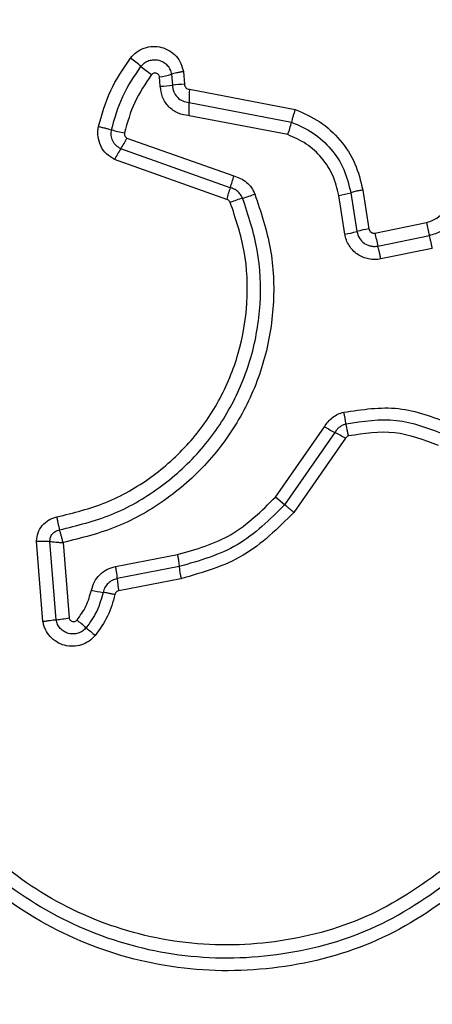
# Model space of a CAD drawing. Units: millimetres. Extents: x 4500 to 19880, y 334 to 25081.
# Drawn here: x 9524 to 9534, y 12018 to 12043 of the extents above; entities that cross this region are included whole.
import ezdxf

# ---------------------------------------------------------------- set-up
doc = ezdxf.new("R2010")
doc.units = ezdxf.units.MM
doc.layers.add('Dimensions', color=7, linetype='Continuous')
doc.styles.get("Standard").update_dxf_attribs({"font": 'arial.ttf'})
doc.dimstyles.new('Leikkiset keinu', dxfattribs={"dimtxt": 150, "dimasz": 2.5, "dimexe": 0.06, "dimexo": 0.625, "dimtad": 0, "dimtih": 1, "dimtoh": 1, "dimdec": 0, "dimtxsty": 'Standard', "dimcen": 2.5, "dimadec": 0, "dimazin": 0, "dimtfac": 1, "dimtmove": 0, "dimatfit": 3, "dimfxl": 1, "dimarcsym": 0})

# ---------------------------------------------------------------- blocks, each defined once
blk = doc.blocks.new('*D7')
at = {"layer": 'Defpoints', "color": 0, "transparency": 16777216}
for p in [(4500.203, 12380.205), (15410.13, 12380.205), (15410.13, 432.705)]:
    blk.add_point(p, dxfattribs=at)
at = {"layer": 'Dimensions', "color": 0, "lineweight": -2, "transparency": 16777216}
for p, q in [((4500.203, 12379.58), (4500.203, 432.645)), ((15410.13, 12379.58), (15410.13, 432.645)), ((4502.703, 432.705), (9679.61, 432.705)), ((15407.63, 432.705), (10230.723, 432.705))]:
    blk.add_line(p, q, dxfattribs=at)
at = {"layer": 'Dimensions', "color": 0, "transparency": 16777216}
for points in [[(4502.703, 433.121), (4502.703, 432.288), (4500.203, 432.705)], [(15407.63, 433.121), (15407.63, 432.288), (15410.13, 432.705)]]:
    blk.add_solid(points, dxfattribs=at)
at = {"layer": 'Dimensions', "color": 0, "transparency": 16777216, "insert": (9955.166, 432.705), "char_height": 150, "attachment_point": 5}
blk.add_mtext('10910', dxfattribs=at)
blk = doc.blocks.new('*D8')
at = {"layer": 'Defpoints', "color": 0, "transparency": 16777216}
for p in [(6500.203, 12120.705), (13410.13, 12120.705), (13410.13, 1637.945)]:
    blk.add_point(p, dxfattribs=at)
at = {"layer": 'Dimensions', "color": 0, "lineweight": -2, "transparency": 16777216}
for p, q in [((6500.203, 12120.08), (6500.203, 1637.885)), ((13410.13, 12120.08), (13410.13, 1637.885)), ((6502.703, 1637.945), (9730.411, 1637.945)), ((13407.63, 1637.945), (10179.922, 1637.945))]:
    blk.add_line(p, q, dxfattribs=at)
at = {"layer": 'Dimensions', "color": 0, "transparency": 16777216}
for points in [[(6502.703, 1638.361), (6502.703, 1637.528), (6500.203, 1637.945)], [(13407.63, 1638.361), (13407.63, 1637.528), (13410.13, 1637.945)]]:
    blk.add_solid(points, dxfattribs=at)
at = {"layer": 'Dimensions', "color": 0, "transparency": 16777216, "insert": (9955.166, 1637.945), "char_height": 150, "attachment_point": 5}
blk.add_mtext('6910', dxfattribs=at)

msp = doc.modelspace()

# ---------------------------------------------------------------- linework, layer by layer
at = {"linetype": 'Continuous', "lineweight": 25}
for p, q in [((9527.962, 12041.426), (9527.989, 12041.114)), ((9527.395, 12041.066), (9527.376, 12041.294)), ((9527.669, 12041.36), (9527.692, 12041.09)), ((9528.109, 12040.991), (9530.71, 12040.493)), ((9528.106, 12040.664), (9530.619, 12040.183)), ((9530.528, 12039.875), (9528.102, 12040.339)), ((9526.576, 12039.791), (9529.2, 12038.86)), ((9529.114, 12038.572), (9526.423, 12039.527)), ((9529.027, 12038.283), (9526.27, 12039.262)), ((9532.37, 12038.514), (9532.522, 12037.559)), ((9531.93, 12037.43), (9531.779, 12038.383)), ((9532.074, 12038.448), (9532.225, 12037.494)), ((9532.67, 12037.456), (9533.935, 12037.717)), ((9532.742, 12037.137), (9534.007, 12037.398)), ((9534.079, 12037.08), (9532.814, 12036.82)), ((9530.226, 12030.968), (9531.428, 12032.696)), ((9531.686, 12032.555), (9530.45, 12030.779)), ((9531.945, 12032.414), (9530.675, 12030.59)), ((9530.45, 12030.779), (9530.226, 12030.968)), ((9524.51, 12027.909), (9524.353, 12029.887)), ((9524.833, 12027.953), (9524.68, 12029.877)), ((9525.005, 12029.848), (9525.154, 12027.997)), ((9526.29, 12029.258), (9527.817, 12029.553)), ((9527.86, 12029.258), (9526.333, 12028.962)), ((9527.903, 12028.961), (9526.375, 12028.665))]:
    msp.add_line(p, q, dxfattribs=at)
for centre, radius, start, end in [((9519.188, 12031.926), 12.348, 51.2291, 52.764), ((9534.647, 12051.173), 12.339, 231.2288, 232.7608), ((9527.076, 12043.303), 2.031, 278.4988, 286.9736), ((9527.364, 12043.262), 2.197, 270.812, 278.5735), ((9528.02, 12038.914), 2.2, 90.7982, 98.5695), ((9531.309, 12040.794), 3.206, 176.4798, 182.3136), ((9524.905, 12040.535), 3.203, 356.4916, 2.3153), ((9528.013, 12040.786), 2.674, 340.0843, 346.9827), ((9527.324, 12043.878), 4.044, 253.7955, 258.4369), ((9524.825, 12040.625), 1.939, 325.4979, 334.524), ((9528.024, 12038.427), 1.942, 145.5021, 154.5405), ((9527.018, 12039.36), 2.239, 339.4032, 347.0967), ((9531.213, 12037.783), 2.243, 159.407, 167.1105), ((9530.051, 12035.994), 2.404, 105.2768, 112.8995), ((9528.785, 12040.629), 2.401, 285.2741, 292.8847), ((9531.429, 12040.665), 2.308, 278.7147, 286.226), ((9531.569, 12039.782), 2.38, 278.7232, 286.0062), ((9532.883, 12035.203), 2.384, 98.71, 106.0027), ((9539.826, 12038.877), 6.004, 191.1446, 194.2637), ((9538.102, 12038.522), 5.536, 191.1028, 194.4859), ((9528.045, 12032.104), 3.972, 9.5508, 13.8308), ((9535.61, 12040.046), 8.457, 240.3652, 242.3571), ((9527.756, 12025.051), 8.471, 60.3618, 62.3559), ((9530.871, 12029.545), 3.024, 185.4592, 191.1397), ((9529.157, 12029.214), 2.836, 185.092, 191.1513), ((9526.851, 12034.068), 5.511, 257.9585, 261.01), ((9524.448, 12031.946), 4.012, 275.5086, 280.1434), ((9517.373, 12018.194), 12.595, 49.386, 50.7159), ((9533.785, 12037.333), 12.617, 229.3867, 230.7182)]:
    msp.add_arc(centre, radius, start, end, dxfattribs=at)
for points, knots in [([(9526.66, 12041.757), (9526.708, 12041.81), (9526.805, 12041.915), (9526.999, 12042.013), (9527.211, 12042.053), (9527.426, 12042.031), (9527.624, 12041.947), (9527.789, 12041.811), (9527.912, 12041.633), (9527.945, 12041.495), (9527.962, 12041.426)], [0, 0, 0, 0, 0.124772, 0.249607, 0.374782, 0.499956, 0.625131, 0.750307, 0.875155, 1, 1, 1, 1]), ([(9525.877, 12040.074), (9525.961, 12040.376), (9526.128, 12040.979), (9526.483, 12041.498), (9526.66, 12041.757)], [0, 0, 0, 0, 0.499996, 1, 1, 1, 1]), ([(9526.92, 12041.553), (9526.948, 12041.583), (9527.003, 12041.644), (9527.115, 12041.7), (9527.236, 12041.722), (9527.359, 12041.71), (9527.473, 12041.661), (9527.569, 12041.583), (9527.639, 12041.48), (9527.659, 12041.4), (9527.669, 12041.36)], [0, 0, 0, 0, 0.124127, 0.248079, 0.37273, 0.497506, 0.622963, 0.748871, 0.874486, 1, 1, 1, 1]), ([(9526.196, 12039.995), (9526.274, 12040.275), (9526.429, 12040.834), (9526.757, 12041.314), (9526.92, 12041.553)], [0, 0, 0, 0, 0.5013447, 1, 1, 1, 1]), ([(9527.376, 12041.294), (9527.373, 12041.304), (9527.368, 12041.325), (9527.35, 12041.352), (9527.326, 12041.374), (9527.296, 12041.387), (9527.264, 12041.393), (9527.232, 12041.388), (9527.202, 12041.374), (9527.188, 12041.358), (9527.18, 12041.35)], [0, 0, 0, 0, 0.12354, 0.250338, 0.376393, 0.49943, 0.625465, 0.749878, 0.875171, 1, 1, 1, 1]), ([(9527.962, 12041.426), (9527.933, 12041.422), (9527.875, 12041.411), (9527.794, 12041.394), (9527.722, 12041.377), (9527.686, 12041.366), (9527.669, 12041.36)], [0, 0, 0, 0, 0.2468324, 0.5, 0.7531676, 1, 1, 1, 1]), ([(9527.18, 12041.35), (9527.029, 12041.129), (9526.728, 12040.687), (9526.585, 12040.173), (9526.514, 12039.916)], [0, 0, 0, 0, 0.500624, 1, 1, 1, 1]), ([(9528.102, 12040.339), (9528.009, 12040.354), (9527.824, 12040.383), (9527.593, 12040.551), (9527.431, 12040.786), (9527.407, 12040.973), (9527.395, 12041.066)], [0, 0, 0, 0, 0.250116, 0.500119, 0.749893, 1, 1, 1, 1]), ([(9527.692, 12041.09), (9527.699, 12041.035), (9527.713, 12040.926), (9527.808, 12040.79), (9527.941, 12040.69), (9528.05, 12040.673), (9528.106, 12040.664)], [0, 0, 0, 0, 0.252145, 0.498694, 0.745692, 1, 1, 1, 1]), ([(9527.989, 12041.114), (9527.991, 12041.099), (9527.995, 12041.067), (9528.023, 12041.028), (9528.061, 12040.998), (9528.092, 12040.993), (9528.109, 12040.991)], [0, 0, 0, 0, 0.2470415, 0.503692, 0.7372295, 1, 1, 1, 1]), ([(9530.71, 12040.493), (9530.701, 12040.465), (9530.681, 12040.408), (9530.655, 12040.325), (9530.633, 12040.247), (9530.624, 12040.204), (9530.619, 12040.183)], [0, 0, 0, 0, 0.246832, 0.5, 0.753168, 1, 1, 1, 1]), ([(9530.71, 12040.493), (9530.919, 12040.402), (9531.335, 12040.221), (9531.835, 12039.751), (9532.211, 12039.177), (9532.317, 12038.735), (9532.37, 12038.514)], [0, 0, 0, 0, 0.249907, 0.499975, 0.750042, 1, 1, 1, 1]), ([(9530.619, 12040.183), (9530.802, 12040.104), (9531.167, 12039.945), (9531.605, 12039.532), (9531.935, 12039.029), (9532.028, 12038.642), (9532.074, 12038.448)], [0, 0, 0, 0, 0.250295, 0.500407, 0.750315, 1, 1, 1, 1]), ([(9526.27, 12039.262), (9526.201, 12039.304), (9526.062, 12039.389), (9525.921, 12039.594), (9525.864, 12039.79), (9525.857, 12039.953), (9525.87, 12040.034), (9525.877, 12040.074)], [0, 0, 0, 0, 0.249668, 0.499491, 0.749309, 0.874655, 1, 1, 1, 1]), ([(9525.877, 12040.074), (9525.906, 12040.068), (9525.965, 12040.055), (9526.051, 12040.035), (9526.131, 12040.014), (9526.174, 12040.001), (9526.196, 12039.995)], [0, 0, 0, 0, 0.246832, 0.5, 0.753168, 1, 1, 1, 1]), ([(9526.423, 12039.527), (9526.383, 12039.551), (9526.303, 12039.6), (9526.222, 12039.718), (9526.179, 12039.855), (9526.19, 12039.948), (9526.196, 12039.995)], [0, 0, 0, 0, 0.250459, 0.501093, 0.751156, 1, 1, 1, 1]), ([(9526.514, 12039.916), (9526.512, 12039.904), (9526.509, 12039.879), (9526.522, 12039.842), (9526.543, 12039.811), (9526.565, 12039.798), (9526.576, 12039.791)], [0, 0, 0, 0, 0.248698, 0.499544, 0.749731, 1, 1, 1, 1]), ([(9531.779, 12038.383), (9531.739, 12038.55), (9531.659, 12038.883), (9531.375, 12039.316), (9530.998, 12039.67), (9530.685, 12039.807), (9530.528, 12039.875)], [0, 0, 0, 0, 0.250027, 0.500018, 0.750128, 1, 1, 1, 1]), ([(9529.2, 12038.86), (9529.257, 12038.842), (9529.37, 12038.808), (9529.517, 12038.705), (9529.641, 12038.576), (9529.693, 12038.47), (9529.718, 12038.417)], [0, 0, 0, 0, 0.248658, 0.499981, 0.751546, 1, 1, 1, 1]), ([(9529.417, 12038.313), (9529.402, 12038.344), (9529.372, 12038.406), (9529.3, 12038.481), (9529.214, 12038.541), (9529.147, 12038.562), (9529.114, 12038.572)], [0, 0, 0, 0, 0.249928, 0.498299, 0.747429, 1, 1, 1, 1]), ([(9532.37, 12038.514), (9532.338, 12038.508), (9532.272, 12038.497), (9532.164, 12038.474), (9532.108, 12038.458), (9532.074, 12038.448)], [0, 0, 0, 0, 0.277469, 0.561953, 1, 1, 1, 1]), ([(9524.919, 12030.161), (9525.35, 12030.267), (9526.215, 12030.48), (9527.384, 12031.154), (9528.383, 12032.05), (9529.157, 12033.149), (9529.67, 12034.389), (9529.891, 12035.707), (9529.837, 12037.049), (9529.557, 12037.89), (9529.417, 12038.313)], [0, 0, 0, 0, 0.125021, 0.250247, 0.375463, 0.500086, 0.624899, 0.749966, 0.874515, 1, 1, 1, 1]), ([(9529.718, 12038.417), (9529.866, 12037.974), (9530.159, 12037.091), (9530.217, 12035.682), (9529.986, 12034.3), (9529.448, 12032.995), (9528.637, 12031.838), (9527.588, 12030.896), (9526.364, 12030.187), (9525.458, 12029.961), (9525.005, 12029.848)], [0, 0, 0, 0, 0.125407, 0.249955, 0.374925, 0.499501, 0.625166, 0.750148, 0.874975, 1, 1, 1, 1]), ([(9529.115, 12038.208), (9529.11, 12038.218), (9529.101, 12038.235), (9529.081, 12038.257), (9529.056, 12038.273), (9529.037, 12038.28), (9529.027, 12038.283)], [0, 0, 0, 0, 0.2689624, 0.5000068, 0.7297636, 1, 1, 1, 1]), ([(9533.935, 12037.717), (9534.007, 12037.739), (9534.152, 12037.783), (9534.326, 12037.933), (9534.451, 12038.127), (9534.475, 12038.276), (9534.487, 12038.35)], [0, 0, 0, 0, 0.249881, 0.499912, 0.74995, 1, 1, 1, 1]), ([(9534.007, 12037.398), (9534.112, 12037.43), (9534.322, 12037.495), (9534.575, 12037.713), (9534.756, 12037.994), (9534.791, 12038.21), (9534.808, 12038.318)], [0, 0, 0, 0, 0.2499778, 0.5001542, 0.7502825, 1, 1, 1, 1]), ([(9524.851, 12030.478), (9525.26, 12030.579), (9526.078, 12030.781), (9527.185, 12031.418), (9528.133, 12032.267), (9528.868, 12033.31), (9529.356, 12034.488), (9529.565, 12035.74), (9529.513, 12037.013), (9529.248, 12037.81), (9529.115, 12038.208)], [0, 0, 0, 0, 0.124906, 0.249868, 0.374828, 0.499983, 0.62514, 0.750103, 0.875067, 1, 1, 1, 1]), ([(9532.225, 12037.494), (9532.241, 12037.438), (9532.273, 12037.326), (9532.378, 12037.219), (9532.479, 12037.162), (9532.564, 12037.136), (9532.653, 12037.125), (9532.712, 12037.133), (9532.742, 12037.137)], [0, 0, 0, 0, 0.248052, 0.494758, 0.619134, 0.744636, 0.871404, 1, 1, 1, 1]), ([(9532.522, 12037.559), (9532.527, 12037.542), (9532.536, 12037.51), (9532.566, 12037.479), (9532.594, 12037.464), (9532.626, 12037.453), (9532.652, 12037.455), (9532.67, 12037.456)], [0, 0, 0, 0, 0.2604128, 0.4994221, 0.6204539, 0.7411911, 1, 1, 1, 1]), ([(9532.814, 12036.82), (9532.765, 12036.812), (9532.665, 12036.798), (9532.514, 12036.815), (9532.37, 12036.859), (9532.238, 12036.932), (9532.124, 12037.029), (9532.032, 12037.148), (9531.962, 12037.283), (9531.941, 12037.381), (9531.93, 12037.43)], [0, 0, 0, 0, 0.12464, 0.250573, 0.375822, 0.499921, 0.62392, 0.749335, 0.875113, 1, 1, 1, 1]), ([(9531.901, 12033.053), (9532.353, 12033.121), (9533.256, 12033.257), (9534.107, 12032.932), (9534.531, 12032.77)], [0, 0, 0, 0, 0.501069, 1, 1, 1, 1]), ([(9531.428, 12032.696), (9531.456, 12032.738), (9531.511, 12032.824), (9531.625, 12032.926), (9531.755, 12033.009), (9531.853, 12033.038), (9531.901, 12033.053)], [0, 0, 0, 0, 0.248388, 0.499889, 0.750598, 1, 1, 1, 1]), ([(9531.961, 12032.763), (9531.933, 12032.754), (9531.877, 12032.737), (9531.801, 12032.69), (9531.735, 12032.63), (9531.702, 12032.58), (9531.686, 12032.555)], [0, 0, 0, 0, 0.249112, 0.498033, 0.747864, 1, 1, 1, 1]), ([(9534.382, 12032.501), (9533.991, 12032.651), (9533.208, 12032.95), (9532.377, 12032.825), (9531.961, 12032.763)], [0, 0, 0, 0, 0.500257, 1, 1, 1, 1]), ([(9532.022, 12032.471), (9532.015, 12032.5), (9532.001, 12032.558), (9531.984, 12032.638), (9531.97, 12032.709), (9531.964, 12032.745), (9531.961, 12032.763)], [0, 0, 0, 0, 0.2468324, 0.5, 0.7531676, 1, 1, 1, 1]), ([(9532.022, 12032.471), (9532.006, 12032.466), (9531.974, 12032.454), (9531.955, 12032.427), (9531.945, 12032.414)], [0, 0, 0, 0, 0.5000503, 1, 1, 1, 1]), ([(9534.234, 12032.233), (9533.876, 12032.369), (9533.16, 12032.643), (9532.401, 12032.529), (9532.022, 12032.471)], [0, 0, 0, 0, 0.49997, 1, 1, 1, 1]), ([(9527.817, 12029.553), (9528.277, 12029.685), (9529.2, 12029.949), (9529.883, 12030.628), (9530.226, 12030.968)], [0, 0, 0, 0, 0.498265, 1, 1, 1, 1]), ([(9530.45, 12030.779), (9530.084, 12030.414), (9529.35, 12029.684), (9528.357, 12029.4), (9527.86, 12029.258)], [0, 0, 0, 0, 0.499759, 1, 1, 1, 1]), ([(9530.675, 12030.59), (9530.653, 12030.609), (9530.608, 12030.647), (9530.546, 12030.699), (9530.491, 12030.745), (9530.464, 12030.768), (9530.45, 12030.779)], [0, 0, 0, 0, 0.246832, 0.5, 0.753168, 1, 1, 1, 1]), ([(9524.353, 12029.887), (9524.361, 12029.957), (9524.376, 12030.096), (9524.487, 12030.28), (9524.622, 12030.394), (9524.749, 12030.454), (9524.817, 12030.47), (9524.851, 12030.478)], [0, 0, 0, 0, 0.249631, 0.49943, 0.749234, 0.874609, 1, 1, 1, 1]), ([(9524.851, 12030.478), (9524.856, 12030.449), (9524.866, 12030.39), (9524.884, 12030.304), (9524.902, 12030.225), (9524.913, 12030.182), (9524.919, 12030.161)], [0, 0, 0, 0, 0.246835, 0.500004, 0.753172, 1, 1, 1, 1]), ([(9530.675, 12030.59), (9530.283, 12030.199), (9529.497, 12029.417), (9528.435, 12029.113), (9527.903, 12028.961)], [0, 0, 0, 0, 0.4999326, 1, 1, 1, 1]), ([(9524.68, 12029.877), (9524.683, 12029.911), (9524.688, 12029.978), (9524.741, 12030.068), (9524.82, 12030.135), (9524.886, 12030.152), (9524.919, 12030.161)], [0, 0, 0, 0, 0.248394, 0.498985, 0.750084, 1, 1, 1, 1]), ([(9525.005, 12029.848), (9524.998, 12029.877), (9524.984, 12029.935), (9524.962, 12030.02), (9524.939, 12030.098), (9524.926, 12030.14), (9524.919, 12030.161)], [0, 0, 0, 0, 0.249661, 0.499995, 0.74972, 1, 1, 1, 1]), ([(9524.353, 12029.887), (9524.383, 12029.887), (9524.443, 12029.887), (9524.531, 12029.885), (9524.613, 12029.882), (9524.658, 12029.879), (9524.68, 12029.877)], [0, 0, 0, 0, 0.246833, 0.500001, 0.753169, 1, 1, 1, 1]), ([(9524.68, 12029.877), (9524.702, 12029.875), (9524.747, 12029.869), (9524.828, 12029.861), (9524.916, 12029.854), (9524.975, 12029.85), (9525.005, 12029.848)], [0, 0, 0, 0, 0.250275, 0.499999, 0.750334, 1, 1, 1, 1]), ([(9525.701, 12028.679), (9525.722, 12028.749), (9525.764, 12028.889), (9525.902, 12029.063), (9526.079, 12029.198), (9526.22, 12029.238), (9526.29, 12029.258)], [0, 0, 0, 0, 0.2486716, 0.4994509, 0.7491486, 1, 1, 1, 1]), ([(9526.333, 12028.962), (9526.292, 12028.95), (9526.211, 12028.927), (9526.108, 12028.85), (9526.027, 12028.748), (9526.002, 12028.666), (9525.99, 12028.625)], [0, 0, 0, 0, 0.247319, 0.496771, 0.747963, 1, 1, 1, 1]), ([(9525.348, 12027.943), (9525.429, 12028.054), (9525.591, 12028.278), (9525.664, 12028.544), (9525.701, 12028.679)], [0, 0, 0, 0, 0.495497, 1, 1, 1, 1]), ([(9525.99, 12028.625), (9525.946, 12028.467), (9525.859, 12028.152), (9525.668, 12027.888), (9525.572, 12027.756)], [0, 0, 0, 0, 0.501377, 1, 1, 1, 1]), ([(9526.279, 12028.571), (9526.229, 12028.39), (9526.128, 12028.026), (9525.908, 12027.72), (9525.797, 12027.567)], [0, 0, 0, 0, 0.5001, 1, 1, 1, 1]), ([(9526.279, 12028.571), (9526.251, 12028.577), (9526.193, 12028.589), (9526.113, 12028.604), (9526.042, 12028.617), (9526.007, 12028.622), (9525.99, 12028.625)], [0, 0, 0, 0, 0.2468324, 0.5, 0.7531676, 1, 1, 1, 1]), ([(9526.375, 12028.665), (9526.364, 12028.662), (9526.341, 12028.656), (9526.312, 12028.634), (9526.289, 12028.606), (9526.282, 12028.583), (9526.279, 12028.571)], [0, 0, 0, 0, 0.249994, 0.500006, 0.749982, 1, 1, 1, 1]), ([(9524.51, 12027.909), (9524.54, 12027.914), (9524.599, 12027.924), (9524.686, 12027.936), (9524.767, 12027.947), (9524.811, 12027.951), (9524.833, 12027.953)], [0, 0, 0, 0, 0.246832, 0.5, 0.753168, 1, 1, 1, 1]), ([(9525.797, 12027.567), (9525.748, 12027.517), (9525.651, 12027.416), (9525.458, 12027.325), (9525.25, 12027.288), (9525.04, 12027.314), (9524.846, 12027.397), (9524.683, 12027.531), (9524.585, 12027.677), (9524.532, 12027.806), (9524.518, 12027.875), (9524.51, 12027.909)], [0, 0, 0, 0, 0.124728, 0.249516, 0.374542, 0.499869, 0.624981, 0.750093, 0.874887, 0.937444, 1, 1, 1, 1]), ([(9525.572, 12027.756), (9525.544, 12027.727), (9525.488, 12027.669), (9525.378, 12027.617), (9525.258, 12027.596), (9525.137, 12027.61), (9525.026, 12027.659), (9524.932, 12027.736), (9524.863, 12027.836), (9524.843, 12027.914), (9524.833, 12027.953)], [0, 0, 0, 0, 0.124586, 0.249087, 0.374242, 0.499139, 0.624573, 0.75009, 0.875118, 1, 1, 1, 1]), ([(9525.154, 12027.997), (9525.157, 12027.987), (9525.162, 12027.966), (9525.18, 12027.94), (9525.205, 12027.92), (9525.234, 12027.907), (9525.265, 12027.902), (9525.297, 12027.907), (9525.326, 12027.92), (9525.341, 12027.936), (9525.348, 12027.943)], [0, 0, 0, 0, 0.124669, 0.250126, 0.375347, 0.500277, 0.625652, 0.750011, 0.875388, 1, 1, 1, 1]), ([(9535.093, 12021.562), (9534.417, 12021.068), (9533.066, 12020.079), (9530.633, 12019.352), (9528.122, 12019.255), (9525.673, 12019.84), (9523.468, 12021.051), (9521.676, 12022.805), (9520.365, 12024.97), (9520.025, 12026.605), (9519.856, 12027.422)], [0, 0, 0, 0, 0.124978, 0.249975, 0.37499, 0.500008, 0.625026, 0.750044, 0.875061, 1, 1, 1, 1]), ([(9520.145, 12027.473), (9520.31, 12026.678), (9520.64, 12025.094), (9521.91, 12023.002), (9523.641, 12021.309), (9525.771, 12020.14), (9528.138, 12019.574), (9530.564, 12019.667), (9532.917, 12020.369), (9534.225, 12021.325), (9534.881, 12021.804)], [0, 0, 0, 0, 0.125595, 0.250386, 0.375055, 0.499954, 0.624961, 0.749922, 0.874683, 1, 1, 1, 1]), ([(9534.668, 12022.047), (9534.037, 12021.586), (9532.774, 12020.662), (9530.502, 12019.983), (9528.156, 12019.894), (9525.869, 12020.441), (9523.809, 12021.572), (9522.135, 12023.21), (9520.911, 12025.233), (9520.593, 12026.76), (9520.435, 12027.523)], [0, 0, 0, 0, 0.124943, 0.249959, 0.374979, 0.500001, 0.625025, 0.750048, 0.875069, 1, 1, 1, 1])]:
    msp.add_open_spline(points, degree=3, knots=knots, dxfattribs=at)
for points in [[(9534.079, 12037.08), (9534.073, 12037.109), (9534.061, 12037.168), (9534.042, 12037.253), (9534.024, 12037.333), (9534.012, 12037.376), (9534.007, 12037.398)], [(9532.814, 12036.82), (9532.808, 12036.849), (9532.796, 12036.907), (9532.777, 12036.993), (9532.759, 12037.072), (9532.748, 12037.116), (9532.742, 12037.137)], [(9527.817, 12029.553), (9527.822, 12029.524), (9527.833, 12029.466), (9527.845, 12029.385), (9527.855, 12029.312), (9527.858, 12029.276), (9527.86, 12029.258)], [(9526.29, 12029.258), (9526.296, 12029.229), (9526.306, 12029.171), (9526.319, 12029.09), (9526.328, 12029.017), (9526.331, 12028.98), (9526.333, 12028.962)]]:
    msp.add_open_spline(points, degree=3, dxfattribs=at)

# ---------------------------------------------------------------- dimensions: what is measured, and where the dimension line sits
at = {"layer": 'Dimensions'}
for base, p1, p2, picture, middle in [((15410.13, 432.705), (4500.203, 12380.205), (15410.13, 12380.205), '*D7', (9955.166, 432.705)), ((13410.13, 1637.945), (6500.203, 12120.705), (13410.13, 12120.705), '*D8', (9955.166, 1637.945))]:
    dim = msp.add_linear_dim(base=base, p1=p1, p2=p2, dimstyle='Leikkiset keinu', dxfattribs=at)
    dim.commit()
    dim.dimension.update_dxf_attribs({"geometry": picture, "text_midpoint": middle})

doc.saveas('drawing.dxf')
